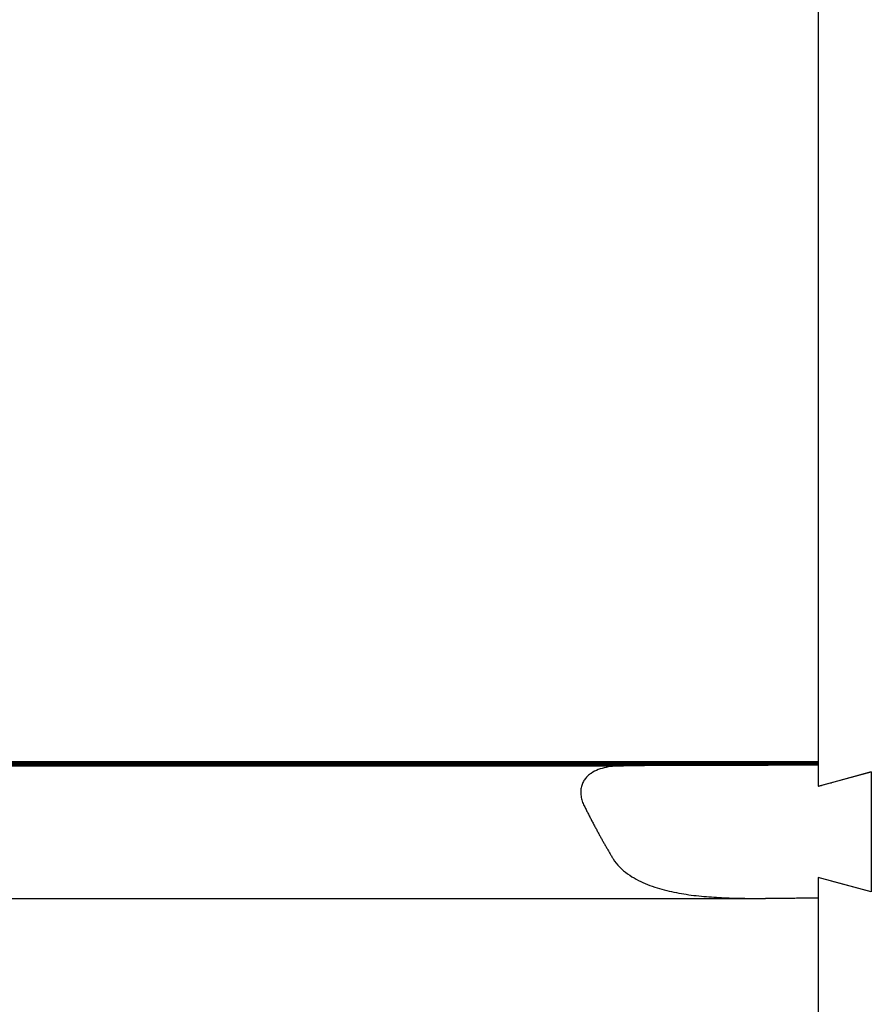
# Model space of a CAD drawing. Units: millimetres. Extents: x -10310 to -4625, y -4557 to -537.
# Drawn here: x -9623 to -9495, y -1772 to -1624 of the extents above; entities that cross this region are included whole.
import ezdxf

# ---------------------------------------------------------------- set-up
doc = ezdxf.new("R2010")
doc.units = ezdxf.units.MM
doc.header["$LTSCALE"] = 5
doc.layers.add('FAKRO LOFT LADDERS', color=7, linetype='Continuous')

# ---------------------------------------------------------------- blocks, each defined once
blk = doc.blocks.new('A$C6D1E39B9')
at = {"layer": 'FAKRO LOFT LADDERS', "color": 7, "linetype": 'Continuous'}
for p, q in [((729.81, 2541.36), (729.81, 2325.77)), ((729.81, 2326.29), (389.81, 2326.29)), ((389.81, 2326.2), (729.81, 2326.2)), ((729.81, 2326.14), (389.81, 2326.14)), ((389.81, 2326.08), (729.81, 2326.08)), ((729.81, 2326.02), (389.81, 2326.02)), ((389.81, 2325.95), (729.81, 2325.95)), ((729.81, 2325.89), (389.81, 2325.89)), ((389.81, 2325.83), (729.81, 2325.83)), ((729.81, 2325.77), (389.81, 2325.77)), ((419.22, 2325.68), (700.4, 2325.68)), ((729.81, 2325.75), (729.81, 2325.77)), ((729.81, 2325.75), (729.81, 2322.6)), ((729.81, 2322.6), (737.81, 2324.75)), ((737.81, 2324.75), (731.81, 2323.13)), ((737.81, 2324.75), (737.81, 2306.69)), ((737.81, 2324.75), (737.81, 2306.69)), ((737.81, 2306.69), (729.81, 2308.84)), ((729.81, 2308.84), (729.81, 2305.69)), ((737.81, 2306.69), (731.81, 2308.3)), ((398.08, 2305.68), (721.54, 2305.68)), ((729.81, 2305.69), (729.81, 2090.09))]:
    blk.add_line(p, q, dxfattribs=at)
for points, knots in [([(700.4, 2325.68), (699.5, 2325.68), (698.64, 2325.61), (697.4, 2325.35), (697, 2325.24), (696.23, 2324.95), (695.86, 2324.77), (695.35, 2324.42), (695.19, 2324.29), (694.89, 2324.02), (694.75, 2323.86), (694.5, 2323.53), (694.39, 2323.35), (694.2, 2322.96), (694.12, 2322.75), (694.01, 2322.31), (693.98, 2322.07), (693.96, 2321.59), (693.97, 2321.34), (694.05, 2320.84), (694.11, 2320.59), (694.27, 2320.1), (694.37, 2319.86), (694.49, 2319.63)], [0, 0, 0, 0, 0.25, 0.25, 0.375, 0.375, 0.5, 0.5, 0.5625, 0.5625, 0.625, 0.625, 0.6875, 0.6875, 0.75, 0.75, 0.8125, 0.8125, 0.875, 0.875, 0.9375, 0.9375, 1, 1, 1, 1]), ([(698.86, 2311.63), (699.14, 2311.17), (699.47, 2310.76), (700.21, 2310.02), (700.61, 2309.68), (701.45, 2309.08), (701.89, 2308.81), (702.78, 2308.33), (703.24, 2308.11), (704.64, 2307.52), (705.6, 2307.22), (707.54, 2306.71), (708.52, 2306.51), (710.52, 2306.19), (711.53, 2306.07), (713.56, 2305.89), (714.58, 2305.83), (717.66, 2305.69), (719.73, 2305.68), (721.83, 2305.68)], [0, 0, 0, 0, 0.0625, 0.0625, 0.125, 0.125, 0.1875, 0.1875, 0.25, 0.25, 0.375, 0.375, 0.5, 0.5, 0.625, 0.625, 0.75, 0.75, 1, 1, 1, 1])]:
    blk.add_open_spline(points, degree=3, knots=knots, dxfattribs=at)
for points, weights in [([(729.81, 2325.75), (714.18, 2325.75), (700.4, 2325.68)], [1, 0.970145882431, 1]), ([(729.81, 2322.62), (729.81, 2322.6), (731.81, 2323.13)], [1, 0.707106781249, 1]), ([(694.49, 2319.63), (696.62, 2315.36), (698.86, 2311.63)], [1, 0.999148811068, 1]), ([(729.81, 2305.69), (725.8, 2305.69), (721.83, 2305.68)], [1, 0.997951029172, 1])]:
    blk.add_rational_spline(points, weights, degree=2, dxfattribs=at)

msp = doc.modelspace()

# ---------------------------------------------------------------- block references
msp.add_blockref('A$C6D1E39B9', (-10232.68751, -4061.75182))

doc.saveas('drawing.dxf')
